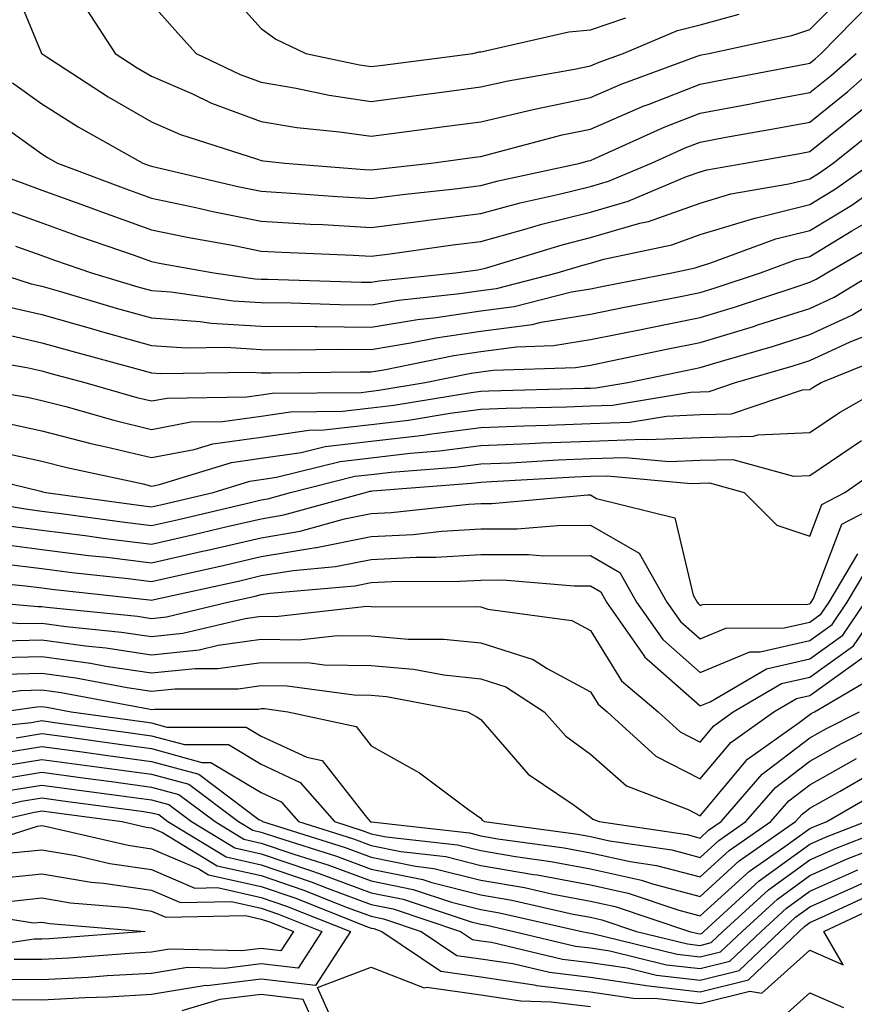
# Model space of a CAD drawing. Units: inches. Extents: x 1029203 to 1031843, y 7234538 to 7237178.
# Drawn here: x 1029776 to 1029852, y 7235895 to 7235985 of the extents above; entities that cross this region are included whole.
import ezdxf

# ---------------------------------------------------------------- set-up
doc = ezdxf.new("R2010")
doc.units = ezdxf.units.IN
doc.header["$MEASUREMENT"] = 0
doc.layers.add('Contour_10297234', color=7, linetype='Continuous', true_color=0x507de9)

msp = doc.modelspace()

# ---------------------------------------------------------------- linework, layer by layer
at = {"layer": 'Contour_10297234'}
for points in [[(1029775.101, 7235988.971, 2978), (1029777.972, 7235981.998, 2978), (1029778.011, 7235981.92, 2978), (1029778.03, 7235981.891, 2978), (1029778.05, 7235981.881, 2978), (1029778.167, 7235981.803, 2978), (1029784.085, 7235977.965, 2978), (1029788.05, 7235975.67, 2978), (1029790.667, 7235974.537, 2978), (1029797.698, 7235972.281, 2978), (1029798.05, 7235972.145, 2978), (1029798.245, 7235972.115, 2978), (1029800.179, 7235971.92, 2978), (1029807.464, 7235971.344, 2978), (1029808.05, 7235971.305, 2978), (1029808.597, 7235971.373, 2978), (1029813.519, 7235971.92, 2978), (1029817.503, 7235972.457, 2978), (1029818.05, 7235972.535, 2978), (1029818.851, 7235972.721, 2978), (1029825.472, 7235974.488, 2978), (1029828.05, 7235975.026, 2978), (1029832.874, 7235977.096, 2978), (1029833.421, 7235977.301, 2978), (1029838.05, 7235979.117, 2978), (1029840.413, 7235979.557, 2978), (1029846.956, 7235980.826, 2978), (1029848.05, 7235981.031, 2978), (1029848.538, 7235981.432, 2978), (1029849.105, 7235981.92, 2978), (1029853.538, 7235986.432, 2978)], [(1029794.378, 7235988.248, 2981), (1029798.05, 7235984.195, 2981), (1029799.359, 7235983.219, 2981), (1029802.112, 7235981.92, 2981), (1029806.995, 7235980.865, 2981), (1029808.05, 7235980.719, 2981), (1029809.124, 7235980.856, 2981), (1029817.327, 7235981.92, 2981), (1029817.913, 7235982.047, 2981), (1029818.05, 7235982.057, 2981), (1029818.206, 7235982.076, 2981), (1029826.077, 7235983.893, 2981), (1029828.05, 7235984.068, 2981), (1029831.273, 7235985.143, 2981)], [(1029782.093, 7235985.963, 2979), (1029784.73, 7235981.92, 2979), (1029786.741, 7235980.611, 2979), (1029788.05, 7235979.85, 2979), (1029791.702, 7235978.268, 2979), (1029793.519, 7235977.389, 2979), (1029798.05, 7235975.709, 2979), (1029801.292, 7235975.172, 2979), (1029805.179, 7235974.781, 2979), (1029808.05, 7235974.361, 2979), (1029810.862, 7235974.733, 2979), (1029814.71, 7235975.25, 2979), (1029818.05, 7235975.69, 2979), (1029822.952, 7235976.822, 2979), (1029823.109, 7235976.861, 2979), (1029828.05, 7235977.897, 2979), (1029830.862, 7235979.108, 2979), (1029837.796, 7235981.666, 2979), (1029838.05, 7235981.764, 2979), (1029838.187, 7235981.793, 2979), (1029838.851, 7235981.92, 2979), (1029846.409, 7235983.561, 2979), (1029848.05, 7235984.078, 2979), (1029851.937, 7235988.024, 2979)], [(1029788.05, 7235986.451, 2980), (1029790.179, 7235984.049, 2980), (1029792.112, 7235981.92, 2980), (1029796.116, 7235979.996, 2980), (1029798.05, 7235979.283, 2980), (1029801.214, 7235978.746, 2980), (1029804.241, 7235978.102, 2980), (1029808.05, 7235977.535, 2980), (1029811.917, 7235978.053, 2980), (1029814.515, 7235978.385, 2980), (1029818.05, 7235978.854, 2980), (1029820.55, 7235979.43, 2980), (1029826.605, 7235980.465, 2980), (1029828.05, 7235980.768, 2980), (1029828.851, 7235981.119, 2980), (1029831.038, 7235981.92, 2980), (1029835.98, 7235983.99, 2980), (1029838.05, 7235984.527, 2980), (1029841.624, 7235985.494, 2980)], [(1029775.12, 7235974.85, 2976), (1029778.05, 7235972.75, 2976), (1029778.558, 7235972.428, 2976), (1029779.456, 7235971.92, 2976), (1029785.706, 7235969.567, 2976), (1029788.05, 7235968.736, 2976), (1029792.093, 7235967.877, 2976), (1029793.636, 7235967.516, 2976), (1029798.05, 7235966.637, 2976), (1029802.503, 7235966.363, 2976), (1029803.655, 7235966.315, 2976), (1029808.05, 7235966.061, 2976), (1029812.796, 7235966.666, 2976), (1029813.245, 7235966.735, 2976), (1029818.05, 7235967.33, 2976), (1029821.663, 7235968.307, 2976), (1029825.198, 7235969.078, 2976), (1029828.05, 7235969.781, 2976), (1029829.71, 7235970.26, 2976), (1029833.636, 7235971.92, 2976), (1029836.683, 7235973.297, 2976), (1029838.05, 7235973.834, 2976), (1029840.394, 7235974.274, 2976), (1029844.905, 7235975.074, 2976), (1029848.05, 7235975.66, 2976), (1029851.526, 7235978.453, 2976), (1029855.433, 7235981.92, 2976)], [(1029775.374, 7235979.235, 2977), (1029778.05, 7235977.311, 2977), (1029781.351, 7235975.221, 2977), (1029787.249, 7235971.92, 2977), (1029787.835, 7235971.705, 2977), (1029788.05, 7235971.627, 2977), (1029788.421, 7235971.549, 2977), (1029795.921, 7235969.791, 2977), (1029798.05, 7235969.361, 2977), (1029800.765, 7235969.195, 2977), (1029805.003, 7235968.863, 2977), (1029808.05, 7235968.688, 2977), (1029810.921, 7235969.049, 2977), (1029815.706, 7235969.576, 2977), (1029818.05, 7235969.869, 2977), (1029819.651, 7235970.309, 2977), (1029827.132, 7235971.92, 2977), (1029827.855, 7235972.115, 2977), (1029828.05, 7235972.154, 2977), (1029828.46, 7235972.33, 2977), (1029834.788, 7235975.192, 2977), (1029838.05, 7235976.481, 2977), (1029842.64, 7235977.33, 2977), (1029843.655, 7235977.526, 2977), (1029848.05, 7235978.346, 2977), (1029850.023, 7235979.938, 2977), (1029852.269, 7235981.92, 2977)], [(1029771.253, 7235971.92, 2975), (1029776.234, 7235970.113, 2975), (1029778.05, 7235969.469, 2975), (1029781.917, 7235968.053, 2975), (1029783.558, 7235967.438, 2975), (1029788.05, 7235965.846, 2975), (1029791.292, 7235965.162, 2975), (1029795.569, 7235964.401, 2975), (1029798.05, 7235963.902, 2975), (1029799.925, 7235963.795, 2975), (1029806.429, 7235963.531, 2975), (1029808.05, 7235963.434, 2975), (1029809.788, 7235963.658, 2975), (1029815.511, 7235964.469, 2975), (1029818.05, 7235964.781, 2975), (1029821.976, 7235965.856, 2975), (1029823.616, 7235966.354, 2975), (1029828.05, 7235967.457, 2975), (1029831.507, 7235968.453, 2975), (1029836.819, 7235970.699, 2975), (1029838.05, 7235971.129, 2975), (1029838.655, 7235971.315, 2975), (1029842.171, 7235971.92, 2975), (1029847.151, 7235972.809, 2975), (1029848.05, 7235972.985, 2975), (1029853.011, 7235976.959, 2975)], [(1029774.026, 7235967.897, 2974), (1029778.05, 7235966.481, 2974), (1029781.39, 7235965.26, 2974), (1029786.448, 7235963.522, 2974), (1029788.05, 7235962.955, 2974), (1029788.909, 7235962.77, 2974), (1029793.734, 7235961.92, 2974), (1029797.503, 7235961.373, 2974), (1029798.05, 7235961.344, 2974), (1029798.636, 7235961.334, 2974), (1029807.191, 7235961.07, 2974), (1029808.05, 7235961.061, 2974), (1029808.792, 7235961.178, 2974), (1029815.765, 7235961.92, 2974), (1029817.776, 7235962.203, 2974), (1029818.05, 7235962.242, 2974), (1029818.48, 7235962.36, 2974), (1029825.472, 7235964.488, 2974), (1029828.05, 7235965.133, 2974), (1029832.562, 7235966.432, 2974), (1029833.362, 7235966.608, 2974), (1029838.05, 7235968.268, 2974), (1029840.862, 7235969.108, 2974), (1029846.155, 7235970.026, 2974), (1029848.05, 7235970.494, 2974), (1029848.929, 7235971.031, 2974), (1029850.179, 7235971.92, 2974), (1029854.573, 7235975.406, 2974)], [(1029773.929, 7235961.92, 2972), (1029777.054, 7235960.924, 2972), (1029778.05, 7235960.699, 2972), (1029779.749, 7235960.211, 2972), (1029784.827, 7235958.707, 2972), (1029788.05, 7235957.809, 2972), (1029792.464, 7235957.496, 2972), (1029793.48, 7235957.35, 2972), (1029798.05, 7235957.076, 2972), (1029802.933, 7235957.027, 2972), (1029803.148, 7235957.027, 2972), (1029808.05, 7235956.979, 2972), (1029812.288, 7235957.672, 2972), (1029813.987, 7235957.848, 2972), (1029818.05, 7235958.453, 2972), (1029821.116, 7235958.854, 2972), (1029826.331, 7235960.201, 2972), (1029828.05, 7235960.475, 2972), (1029829.241, 7235960.719, 2972), (1029835.472, 7235961.92, 2972), (1029837.601, 7235962.379, 2972), (1029838.05, 7235962.535, 2972), (1029838.929, 7235962.809, 2972), (1029844.944, 7235965.016, 2972), (1029848.05, 7235965.777, 2972), (1029851.878, 7235968.102, 2972), (1029857.249, 7235971.92, 2972)], [(1029775.628, 7235964.352, 2973), (1029778.05, 7235963.492, 2973), (1029779.202, 7235963.072, 2973), (1029782.562, 7235961.92, 2973), (1029786.8, 7235960.66, 2973), (1029788.05, 7235960.309, 2973), (1029789.788, 7235960.192, 2973), (1029795.491, 7235959.361, 2973), (1029798.05, 7235959.205, 2973), (1029800.784, 7235959.186, 2973), (1029805.179, 7235959.049, 2973), (1029808.05, 7235959.02, 2973), (1029810.55, 7235959.43, 2973), (1029816.155, 7235960.026, 2973), (1029818.05, 7235960.299, 2973), (1029819.476, 7235960.485, 2973), (1029825.023, 7235961.92, 2973), (1029827.347, 7235962.623, 2973), (1029828.05, 7235962.799, 2973), (1029829.28, 7235963.16, 2973), (1029835.472, 7235964.488, 2973), (1029838.05, 7235965.406, 2973), (1029843.03, 7235966.891, 2973), (1029843.069, 7235966.91, 2973), (1029848.05, 7235968.141, 2973), (1029850.394, 7235969.567, 2973), (1029853.714, 7235971.92, 2973)], [(1029774.964, 7235958.834, 2971), (1029778.05, 7235958.131, 2971), (1029782.874, 7235956.744, 2971), (1029783.362, 7235956.617, 2971), (1029788.05, 7235955.309, 2971), (1029791.214, 7235955.084, 2971), (1029794.827, 7235955.143, 2971), (1029798.05, 7235954.947, 2971), (1029801.038, 7235954.918, 2971), (1029805.003, 7235954.967, 2971), (1029808.05, 7235954.938, 2971), (1029811.663, 7235955.533, 2971), (1029813.968, 7235956.002, 2971), (1029818.05, 7235956.608, 2971), (1029822.757, 7235957.213, 2971), (1029823.558, 7235957.428, 2971), (1029828.05, 7235958.16, 2971), (1029831.175, 7235958.795, 2971), (1029835.823, 7235959.684, 2971), (1029838.05, 7235960.133, 2971), (1029839.417, 7235960.553, 2971), (1029843.558, 7235961.92, 2971), (1029846.839, 7235963.131, 2971), (1029848.05, 7235963.424, 2971), (1029851.878, 7235965.748, 2971), (1029853.362, 7235966.608, 2971)], [(1029773.343, 7235956.637, 2970), (1029778.05, 7235955.553, 2970), (1029780.882, 7235954.742, 2970), (1029786.819, 7235953.151, 2970), (1029788.05, 7235952.809, 2970), (1029788.87, 7235952.75, 2970), (1029797.093, 7235952.867, 2970), (1029798.05, 7235952.809, 2970), (1029798.929, 7235952.809, 2970), (1029807.054, 7235952.906, 2970), (1029808.05, 7235952.897, 2970), (1029809.222, 7235953.092, 2970), (1029815.589, 7235954.391, 2970), (1029818.05, 7235954.752, 2970), (1029821.312, 7235955.182, 2970), (1029824.691, 7235955.289, 2970), (1029828.05, 7235955.836, 2970), (1029832.972, 7235956.832, 2970), (1029833.109, 7235956.861, 2970), (1029838.05, 7235957.848, 2970), (1029841.175, 7235958.795, 2970), (1029846.8, 7235960.66, 2970), (1029848.05, 7235961.061, 2970), (1029848.636, 7235961.334, 2970), (1029849.612, 7235961.92, 2970), (1029854.944, 7235965.026, 2970)], [(1029768.694, 7235951.92, 2968), (1029776.722, 7235950.582, 2968), (1029778.05, 7235950.299, 2968), (1029780.237, 7235949.733, 2968), (1029784.612, 7235948.492, 2968), (1029788.05, 7235947.662, 2968), (1029791.624, 7235948.336, 2968), (1029794.515, 7235948.375, 2968), (1029798.05, 7235948.873, 2968), (1029800.706, 7235949.264, 2968), (1029805.452, 7235949.313, 2968), (1029808.05, 7235949.615, 2968), (1029810.12, 7235949.86, 2968), (1029817.171, 7235951.031, 2968), (1029818.05, 7235951.149, 2968), (1029818.792, 7235951.178, 2968), (1029827.523, 7235951.402, 2968), (1029828.05, 7235951.422, 2968), (1029828.538, 7235951.432, 2968), (1029831.468, 7235951.92, 2968), (1029836.917, 7235953.063, 2968), (1029838.05, 7235953.287, 2968), (1029840.003, 7235953.883, 2968), (1029844.73, 7235955.25, 2968), (1029848.05, 7235956.305, 2968), (1029851.898, 7235958.072, 2968), (1029857.757, 7235961.637, 2968)], [(1029770.491, 7235954.371, 2969), (1029776.683, 7235953.297, 2969), (1029778.05, 7235952.985, 2969), (1029778.87, 7235952.74, 2969), (1029781.956, 7235951.92, 2969), (1029786.702, 7235950.572, 2969), (1029788.05, 7235950.25, 2969), (1029789.456, 7235950.514, 2969), (1029796.741, 7235950.621, 2969), (1029798.05, 7235950.797, 2969), (1029799.026, 7235950.943, 2969), (1029807.151, 7235951.031, 2969), (1029808.05, 7235951.129, 2969), (1029808.753, 7235951.217, 2969), (1029812.991, 7235951.92, 2969), (1029817.191, 7235952.779, 2969), (1029818.05, 7235952.906, 2969), (1029819.183, 7235953.053, 2969), (1029826.683, 7235953.297, 2969), (1029828.05, 7235953.522, 2969), (1029830.062, 7235953.922, 2969), (1029835.003, 7235954.957, 2969), (1029838.05, 7235955.563, 2969), (1029842.913, 7235957.047, 2969), (1029843.304, 7235957.174, 2969), (1029848.05, 7235958.678, 2969), (1029850.276, 7235959.703, 2969), (1029853.929, 7235961.92, 2969)], [(1029774.437, 7235948.307, 2967), (1029778.05, 7235947.526, 2967), (1029782.503, 7235946.383, 2967), (1029783.89, 7235946.08, 2967), (1029788.05, 7235945.084, 2967), (1029791.937, 7235945.817, 2967), (1029793.636, 7235946.334, 2967), (1029798.05, 7235946.949, 2967), (1029802.386, 7235947.584, 2967), (1029803.734, 7235947.604, 2967), (1029808.05, 7235948.102, 2967), (1029811.468, 7235948.502, 2967), (1029815.257, 7235949.127, 2967), (1029818.05, 7235949.488, 2967), (1029820.374, 7235949.586, 2967), (1029825.862, 7235949.723, 2967), (1029828.05, 7235949.811, 2967), (1029830.081, 7235949.879, 2967), (1029837.171, 7235951.051, 2967), (1029838.05, 7235951.08, 2967), (1029838.87, 7235951.1, 2967), (1029841.292, 7235951.92, 2967), (1029846.526, 7235953.434, 2967), (1029848.05, 7235953.922, 2967), (1029851.741, 7235955.621, 2967), (1029853.597, 7235956.373, 2967)], [(1029774.437, 7235945.543, 2966), (1029778.05, 7235944.762, 2966), (1029780.316, 7235944.186, 2966), (1029787.288, 7235942.682, 2966), (1029788.05, 7235942.496, 2966), (1029788.753, 7235942.633, 2966), (1029795.335, 7235944.645, 2966), (1029798.05, 7235945.026, 2966), (1029801.683, 7235945.553, 2966), (1029803.87, 7235946.1, 2966), (1029808.05, 7235946.578, 2966), (1029812.835, 7235947.145, 2966), (1029813.362, 7235947.233, 2966), (1029818.05, 7235947.828, 2966), (1029821.976, 7235947.994, 2966), (1029824.183, 7235948.053, 2966), (1029828.05, 7235948.209, 2966), (1029831.644, 7235948.326, 2966), (1029835.003, 7235948.873, 2966), (1029838.05, 7235949, 2966), (1029840.901, 7235949.068, 2966), (1029847.386, 7235951.266, 2966), (1029848.05, 7235951.295, 2966), (1029848.421, 7235951.549, 2966), (1029849.085, 7235951.92, 2966), (1029855.472, 7235954.498, 2966)], [(1029770.081, 7235943.951, 2965), (1029777.952, 7235942.018, 2965), (1029778.05, 7235941.998, 2965), (1029778.109, 7235941.979, 2965), (1029778.401, 7235941.92, 2965), (1029786.878, 7235940.738, 2965), (1029788.05, 7235940.602, 2965), (1029789.124, 7235940.846, 2965), (1029793.655, 7235941.92, 2965), (1029797.015, 7235942.955, 2965), (1029798.05, 7235943.102, 2965), (1029799.437, 7235943.297, 2965), (1029805.237, 7235944.742, 2965), (1029808.05, 7235945.065, 2965), (1029811.605, 7235945.485, 2965), (1029814.28, 7235945.69, 2965), (1029818.05, 7235946.178, 2965), (1029822.484, 7235946.363, 2965), (1029823.558, 7235946.422, 2965), (1029828.05, 7235946.598, 2965), (1029832.894, 7235946.754, 2965), (1029833.245, 7235946.725, 2965), (1029838.05, 7235946.93, 2965), (1029842.933, 7235947.037, 2965), (1029843.304, 7235947.164, 2965), (1029848.05, 7235947.379, 2965), (1029850.765, 7235949.205, 2965), (1029855.569, 7235951.92, 2965)], [(1029768.167, 7235941.813, 2964), (1029776.546, 7235940.416, 2964), (1029778.05, 7235940.221, 2964), (1029780.003, 7235939.977, 2964), (1029785.355, 7235939.225, 2964), (1029788.05, 7235938.902, 2964), (1029790.511, 7235939.459, 2964), (1029797.171, 7235941.041, 2964), (1029798.05, 7235941.246, 2964), (1029798.636, 7235941.344, 2964), (1029800.706, 7235941.92, 2964), (1029806.585, 7235943.385, 2964), (1029808.05, 7235943.551, 2964), (1029809.886, 7235943.766, 2964), (1029815.745, 7235944.225, 2964), (1029818.05, 7235944.518, 2964), (1029820.765, 7235944.625, 2964), (1029825.101, 7235944.879, 2964), (1029828.05, 7235944.996, 2964), (1029831.234, 7235945.094, 2964), (1029835.237, 7235944.733, 2964), (1029838.05, 7235944.85, 2964), (1029841.038, 7235944.918, 2964), (1029846.566, 7235943.395, 2964), (1029848.05, 7235943.463, 2964), (1029852.757, 7235946.637, 2964)], [(1029774.984, 7235938.863, 2963), (1029778.05, 7235938.473, 2963), (1029781.995, 7235937.975, 2963), (1029783.851, 7235937.711, 2963), (1029788.05, 7235937.193, 2963), (1029791.898, 7235938.072, 2963), (1029794.925, 7235938.795, 2963), (1029798.05, 7235939.518, 2963), (1029800.101, 7235939.86, 2963), (1029807.542, 7235941.92, 2963), (1029807.952, 7235942.018, 2963), (1029808.05, 7235942.037, 2963), (1029808.187, 7235942.047, 2963), (1029817.21, 7235942.75, 2963), (1029818.05, 7235942.858, 2963), (1029819.026, 7235942.897, 2963), (1029826.644, 7235943.336, 2963), (1029828.05, 7235943.385, 2963), (1029829.573, 7235943.434, 2963), (1029837.23, 7235942.731, 2963), (1029838.05, 7235942.77, 2963), (1029838.909, 7235942.789, 2963), (1029842.073, 7235941.92, 2963), (1029845.042, 7235938.922, 2963), (1029848.05, 7235937.936, 2963), (1029849.144, 7235940.817, 2963), (1029851.253, 7235941.92, 2963), (1029855.257, 7235944.703, 2963)], [(1029773.441, 7235937.311, 2962), (1029778.05, 7235936.725, 2962), (1029782.308, 7235936.178, 2962), (1029783.968, 7235936.002, 2962), (1029788.05, 7235935.494, 2962), (1029792.679, 7235936.549, 2962), (1029793.284, 7235936.686, 2962), (1029798.05, 7235937.789, 2962), (1029801.585, 7235938.375, 2962), (1029805.628, 7235939.498, 2962), (1029808.05, 7235939.986, 2962), (1029809.886, 7235940.084, 2962), (1029816.976, 7235940.846, 2962), (1029818.05, 7235940.914, 2962), (1029819.066, 7235940.914, 2962), (1029827.816, 7235941.686, 2962), (1029828.05, 7235941.686, 2962), (1029828.597, 7235941.363, 2962), (1029835.745, 7235939.606, 2962), (1029837.425, 7235932.545, 2962), (1029837.776, 7235931.92, 2962), (1029837.894, 7235931.764, 2962), (1029838.05, 7235931.617, 2962), (1029838.265, 7235931.705, 2962), (1029847.874, 7235931.735, 2962), (1029848.05, 7235931.774, 2962), (1029848.128, 7235931.832, 2962), (1029848.187, 7235931.92, 2962), (1029848.401, 7235932.262, 2962), (1029850.96, 7235939.01, 2962), (1029856.526, 7235941.92, 2962)], [(1029774.554, 7235935.416, 2961), (1029778.05, 7235934.977, 2961), (1029780.765, 7235934.625, 2961), (1029785.901, 7235934.059, 2961), (1029788.05, 7235933.795, 2961), (1029790.472, 7235934.352, 2961), (1029794.691, 7235935.279, 2961), (1029798.05, 7235936.061, 2961), (1029803.011, 7235936.881, 2961), (1029803.069, 7235936.891, 2961), (1029808.05, 7235937.897, 2961), (1029811.878, 7235938.092, 2961), (1029814.515, 7235938.375, 2961), (1029818.05, 7235938.59, 2961), (1029821.37, 7235938.59, 2961), (1029825.042, 7235938.912, 2961), (1029828.05, 7235938.922, 2961), (1029832.503, 7235936.373, 2961), (1029835.023, 7235931.92, 2961), (1029836.273, 7235930.143, 2961), (1029838.05, 7235928.57, 2961), (1029840.413, 7235929.557, 2961), (1029845.706, 7235929.567, 2961), (1029848.05, 7235930.104, 2961), (1029849.105, 7235930.865, 2961), (1029849.827, 7235931.92, 2961), (1029852.444, 7235936.315, 2961)], [(1029770.159, 7235934.039, 2960), (1029776.546, 7235933.414, 2960), (1029778.05, 7235933.219, 2960), (1029779.202, 7235933.082, 2960), (1029787.855, 7235932.125, 2960), (1029788.05, 7235932.096, 2960), (1029788.284, 7235932.145, 2960), (1029796.097, 7235933.873, 2960), (1029798.05, 7235934.332, 2960), (1029800.941, 7235934.811, 2960), (1029804.827, 7235935.152, 2960), (1029808.05, 7235935.797, 2960), (1029812.151, 7235936.012, 2960), (1029813.948, 7235936.022, 2960), (1029818.05, 7235936.256, 2960), (1029822.405, 7235936.266, 2960), (1029823.812, 7235936.149, 2960), (1029828.05, 7235936.158, 2960), (1029830.745, 7235934.615, 2960), (1029832.269, 7235931.92, 2960), (1029834.651, 7235928.522, 2960), (1029838.05, 7235925.514, 2960), (1029842.581, 7235927.399, 2960), (1029843.538, 7235927.399, 2960), (1029848.05, 7235928.434, 2960), (1029850.081, 7235929.889, 2960), (1029851.468, 7235931.92, 2960), (1029853.929, 7235936.041, 2960)], [(1029773.304, 7235931.92, 2959), (1029777.659, 7235931.52, 2959), (1029778.05, 7235931.529, 2959), (1029778.499, 7235931.471, 2959), (1029786.761, 7235930.631, 2959), (1029788.05, 7235930.436, 2959), (1029789.398, 7235930.582, 2959), (1029795.003, 7235931.92, 2959), (1029797.503, 7235932.467, 2959), (1029798.05, 7235932.604, 2959), (1029798.87, 7235932.731, 2959), (1029806.566, 7235933.404, 2959), (1029808.05, 7235933.707, 2959), (1029809.944, 7235933.805, 2959), (1029816.155, 7235933.824, 2959), (1029818.05, 7235933.932, 2959), (1029820.062, 7235933.942, 2959), (1029826.566, 7235933.395, 2959), (1029828.05, 7235933.395, 2959), (1029828.987, 7235932.858, 2959), (1029829.515, 7235931.92, 2959), (1029832.913, 7235927.057, 2959), (1029833.011, 7235926.891, 2959), (1029833.441, 7235926.539, 2959), (1029838.05, 7235922.457, 2959), (1029838.968, 7235922.848, 2959), (1029844.105, 7235925.856, 2959), (1029848.05, 7235926.764, 2959), (1029851.058, 7235928.912, 2959), (1029853.109, 7235931.92, 2959)], [(1029769.398, 7235930.572, 2958), (1029776.097, 7235929.967, 2958), (1029778.05, 7235930.006, 2958), (1029780.257, 7235929.703, 2958), (1029785.316, 7235929.186, 2958), (1029788.05, 7235928.776, 2958), (1029790.882, 7235929.078, 2958), (1029796.566, 7235930.436, 2958), (1029798.05, 7235930.641, 2958), (1029799.339, 7235930.621, 2958), (1029807.659, 7235931.539, 2958), (1029808.05, 7235931.529, 2958), (1029808.48, 7235931.49, 2958), (1029817.659, 7235931.52, 2958), (1029818.05, 7235931.481, 2958), (1029818.694, 7235931.276, 2958), (1029826.37, 7235930.231, 2958), (1029828.05, 7235929.332, 2958), (1029830.882, 7235924.752, 2958), (1029834.222, 7235921.92, 2958), (1029836.234, 7235920.094, 2958), (1029838.05, 7235919.156, 2958), (1029839.3, 7235920.66, 2958), (1029841.077, 7235921.92, 2958), (1029845.472, 7235924.498, 2958), (1029848.05, 7235925.084, 2958), (1029852.034, 7235927.936, 2958), (1029854.769, 7235931.92, 2958)], [(1029774.534, 7235928.404, 2957), (1029778.05, 7235928.492, 2957), (1029782.034, 7235927.936, 2957), (1029783.87, 7235927.75, 2957), (1029788.05, 7235927.125, 2957), (1029792.386, 7235927.584, 2957), (1029794.124, 7235928.004, 2957), (1029798.05, 7235928.531, 2957), (1029801.468, 7235928.492, 2957), (1029805.003, 7235928.883, 2957), (1029808.05, 7235928.834, 2957), (1029811.429, 7235928.541, 2957), (1029814.691, 7235928.551, 2957), (1029818.05, 7235928.209, 2957), (1029822.835, 7235926.705, 2957), (1029824.105, 7235925.865, 2957), (1029828.05, 7235923.746, 2957), (1029828.753, 7235922.623, 2957), (1029829.573, 7235921.92, 2957), (1029834.007, 7235917.887, 2957), (1029838.05, 7235915.807, 2957), (1029840.843, 7235919.137, 2957), (1029844.769, 7235921.92, 2957), (1029846.839, 7235923.141, 2957), (1029848.05, 7235923.414, 2957), (1029853.011, 7235926.959, 2957)], [(1029773.128, 7235926.842, 2956), (1029778.05, 7235926.969, 2956), (1029782.484, 7235926.354, 2956), (1029783.87, 7235926.09, 2956), (1029788.05, 7235925.465, 2956), (1029792.015, 7235925.885, 2956), (1029794.085, 7235925.885, 2956), (1029798.05, 7235926.432, 2956), (1029802.503, 7235926.373, 2956), (1029803.773, 7235926.197, 2956), (1029808.05, 7235926.139, 2956), (1029811.937, 7235925.807, 2956), (1029814.691, 7235925.279, 2956), (1029818.05, 7235924.938, 2956), (1029820.335, 7235924.215, 2956), (1029823.831, 7235921.92, 2956), (1029825.823, 7235919.693, 2956), (1029828.05, 7235918.063, 2956), (1029831.331, 7235915.192, 2956), (1029836.956, 7235913.024, 2956), (1029838.05, 7235912.457, 2956), (1029842.366, 7235917.604, 2956), (1029847.093, 7235920.963, 2956), (1029848.05, 7235921.695, 2956), (1029848.187, 7235921.774, 2956), (1029848.48, 7235921.92, 2956), (1029854.515, 7235925.465, 2956)], [(1029774.612, 7235925.358, 2955), (1029778.05, 7235925.445, 2955), (1029781.136, 7235925.016, 2955), (1029785.823, 7235924.137, 2955), (1029788.05, 7235923.805, 2955), (1029790.159, 7235924.029, 2955), (1029795.941, 7235924.029, 2955), (1029798.05, 7235924.322, 2955), (1029800.413, 7235924.293, 2955), (1029806.507, 7235923.463, 2955), (1029808.05, 7235923.443, 2955), (1029809.456, 7235923.317, 2955), (1029816.839, 7235921.92, 2955), (1029817.64, 7235921.51, 2955), (1029818.05, 7235921.217, 2955), (1029822.386, 7235916.246, 2955), (1029826.487, 7235913.483, 2955), (1029828.05, 7235912.34, 2955), (1029828.265, 7235912.145, 2955), (1029828.851, 7235911.92, 2955), (1029836.878, 7235910.738, 2955), (1029838.05, 7235910.426, 2955), (1029838.831, 7235911.139, 2955), (1029839.964, 7235911.92, 2955), (1029843.714, 7235916.256, 2955), (1029848.05, 7235919.557, 2955), (1029849.573, 7235920.406, 2955), (1029852.581, 7235921.92, 2955)], [(1029768.968, 7235922.828, 2954), (1029776.097, 7235923.873, 2954), (1029778.05, 7235923.922, 2954), (1029779.808, 7235923.678, 2954), (1029787.776, 7235922.193, 2954), (1029788.05, 7235922.145, 2954), (1029788.304, 7235922.174, 2954), (1029797.796, 7235922.174, 2954), (1029798.05, 7235922.213, 2954), (1029798.343, 7235922.213, 2954), (1029800.472, 7235921.92, 2954), (1029806.702, 7235920.572, 2954), (1029808.05, 7235918.834, 2954), (1029812.484, 7235916.354, 2954), (1029816.976, 7235913.004, 2954), (1029818.05, 7235912.233, 2954), (1029818.187, 7235912.067, 2954), (1029818.401, 7235911.92, 2954), (1029826.898, 7235910.777, 2954), (1029828.05, 7235910.553, 2954), (1029829.788, 7235910.172, 2954), (1029835.472, 7235909.342, 2954), (1029838.05, 7235908.658, 2954), (1029839.769, 7235910.201, 2954), (1029842.23, 7235911.92, 2954), (1029844.925, 7235915.035, 2954), (1029848.05, 7235917.418, 2954), (1029850.941, 7235919.039, 2954), (1029856.663, 7235921.92, 2954)], [(1029774.378, 7235921.92, 2953), (1029777.581, 7235922.389, 2953), (1029778.05, 7235922.399, 2953), (1029778.48, 7235922.34, 2953), (1029780.726, 7235921.92, 2953), (1029787.171, 7235921.031, 2953), (1029788.05, 7235920.914, 2953), (1029789.437, 7235920.533, 2953), (1029796.663, 7235920.533, 2953), (1029798.05, 7235919.713, 2953), (1029802.191, 7235917.779, 2953), (1029803.597, 7235917.477, 2953), (1029807.503, 7235912.477, 2953), (1029807.972, 7235911.92, 2953), (1029808.03, 7235911.901, 2953), (1029808.05, 7235911.901, 2953), (1029808.089, 7235911.891, 2953), (1029817.015, 7235910.885, 2953), (1029818.05, 7235910.621, 2953), (1029819.612, 7235910.358, 2953), (1029825.667, 7235909.537, 2953), (1029828.05, 7235909.088, 2953), (1029831.683, 7235908.287, 2953), (1029834.066, 7235907.936, 2953), (1029838.05, 7235906.881, 2953), (1029840.706, 7235909.274, 2953), (1029844.495, 7235911.92, 2953), (1029846.136, 7235913.824, 2953), (1029848.05, 7235915.279, 2953), (1029852.308, 7235917.662, 2953)], [(1029769.788, 7235920.182, 2952), (1029777.093, 7235920.963, 2952), (1029778.05, 7235921.119, 2952), (1029778.987, 7235920.992, 2952), (1029786.136, 7235920.006, 2952), (1029788.05, 7235919.742, 2952), (1029791.038, 7235918.932, 2952), (1029795.062, 7235918.932, 2952), (1029798.05, 7235917.145, 2952), (1029801.605, 7235915.485, 2952), (1029804.71, 7235911.92, 2952), (1029807.249, 7235911.119, 2952), (1029808.05, 7235910.817, 2952), (1029809.417, 7235910.543, 2952), (1029815.941, 7235909.811, 2952), (1029818.05, 7235909.283, 2952), (1029821.234, 7235908.736, 2952), (1029824.437, 7235908.297, 2952), (1029828.05, 7235907.613, 2952), (1029832.718, 7235906.588, 2952), (1029833.714, 7235906.256, 2952), (1029838.05, 7235905.104, 2952), (1029841.624, 7235908.336, 2952), (1029846.761, 7235911.92, 2952), (1029847.366, 7235912.613, 2952), (1029848.05, 7235913.141, 2952), (1029850.823, 7235914.693, 2952), (1029853.636, 7235916.324, 2952)], [(1029775.687, 7235919.557, 2951), (1029778.05, 7235919.938, 2951), (1029780.335, 7235919.635, 2951), (1029785.101, 7235918.971, 2951), (1029788.05, 7235918.58, 2951), (1029792.64, 7235917.32, 2951), (1029793.46, 7235917.32, 2951), (1029798.05, 7235914.576, 2951), (1029799.866, 7235913.727, 2951), (1029801.429, 7235911.92, 2951), (1029806.468, 7235910.338, 2951), (1029808.05, 7235909.742, 2951), (1029810.765, 7235909.195, 2951), (1029814.866, 7235908.736, 2951), (1029818.05, 7235907.936, 2951), (1029822.855, 7235907.106, 2951), (1029823.187, 7235907.067, 2951), (1029828.05, 7235906.149, 2951), (1029831.507, 7235905.387, 2951), (1029836.116, 7235903.844, 2951), (1029838.05, 7235903.336, 2951), (1029842.562, 7235907.408, 2951), (1029845.784, 7235909.654, 2951), (1029848.05, 7235911.305, 2951), (1029848.48, 7235911.49, 2951), (1029849.593, 7235911.92, 2951), (1029854.944, 7235915.026, 2951)], [(1029774.3, 7235918.16, 2950), (1029778.05, 7235918.766, 2950), (1029781.702, 7235918.277, 2950), (1029784.066, 7235917.945, 2950), (1029788.05, 7235917.408, 2950), (1029792.366, 7235916.236, 2950), (1029797.835, 7235912.125, 2950), (1029798.05, 7235912.008, 2950), (1029798.109, 7235911.979, 2950), (1029798.148, 7235911.92, 2950), (1029805.687, 7235909.547, 2950), (1029808.05, 7235908.668, 2950), (1029812.112, 7235907.858, 2950), (1029813.792, 7235907.662, 2950), (1029818.05, 7235906.598, 2950), (1029822.034, 7235905.904, 2950), (1029824.651, 7235905.318, 2950), (1029828.05, 7235904.674, 2950), (1029830.316, 7235904.176, 2950), (1029837.073, 7235901.92, 2950), (1029837.855, 7235901.725, 2950), (1029838.05, 7235901.705, 2950), (1029838.226, 7235901.744, 2950), (1029838.401, 7235901.92, 2950), (1029843.441, 7235906.52, 2950), (1029848.05, 7235909.869, 2950), (1029849.476, 7235910.504, 2950), (1029853.148, 7235911.92, 2950)], [(1029773.167, 7235916.803, 2949), (1029778.05, 7235917.594, 2949), (1029783.05, 7235916.91, 2949), (1029788.05, 7235916.236, 2949), (1029791.448, 7235915.318, 2949), (1029795.98, 7235911.92, 2949), (1029797.269, 7235911.139, 2949), (1029798.05, 7235910.963, 2949), (1029799.515, 7235910.465, 2949), (1029804.905, 7235908.766, 2949), (1029808.05, 7235907.594, 2949), (1029812.776, 7235906.647, 2949), (1029813.597, 7235906.373, 2949), (1029818.05, 7235905.25, 2949), (1029820.901, 7235904.762, 2949), (1029826.468, 7235903.502, 2949), (1029828.05, 7235903.209, 2949), (1029829.105, 7235902.975, 2949), (1029832.269, 7235901.92, 2949), (1029836.898, 7235900.777, 2949), (1029838.05, 7235900.641, 2949), (1029839.066, 7235900.895, 2949), (1029840.14, 7235901.92, 2949), (1029844.28, 7235905.699, 2949), (1029848.05, 7235908.443, 2949), (1029850.452, 7235909.508, 2949), (1029856.702, 7235911.92, 2949)], [(1029774.183, 7235915.797, 2948), (1029778.05, 7235916.422, 2948), (1029782.015, 7235915.885, 2948), (1029784.398, 7235915.563, 2948), (1029788.05, 7235915.074, 2948), (1029790.53, 7235914.401, 2948), (1029793.831, 7235911.92, 2948), (1029796.448, 7235910.328, 2948), (1029798.05, 7235909.967, 2948), (1029801.019, 7235908.961, 2948), (1029804.105, 7235907.985, 2948), (1029808.05, 7235906.52, 2948), (1029811.878, 7235905.748, 2948), (1029815.394, 7235904.576, 2948), (1029818.05, 7235903.912, 2948), (1029819.749, 7235903.619, 2948), (1029827.269, 7235901.92, 2948), (1029827.894, 7235901.774, 2948), (1029828.05, 7235901.754, 2948), (1029828.245, 7235901.725, 2948), (1029835.96, 7235899.83, 2948), (1029838.05, 7235899.586, 2948), (1029839.925, 7235900.045, 2948), (1029841.878, 7235901.92, 2948), (1029845.101, 7235904.869, 2948), (1029848.05, 7235907.008, 2948), (1029851.448, 7235908.522, 2948), (1029856.663, 7235910.524, 2948)], [(1029775.179, 7235914.781, 2947), (1029778.05, 7235915.25, 2947), (1029780.98, 7235914.85, 2947), (1029785.765, 7235914.215, 2947), (1029788.05, 7235913.902, 2947), (1029789.612, 7235913.473, 2947), (1029791.683, 7235911.92, 2947), (1029795.648, 7235909.518, 2947), (1029798.05, 7235908.981, 2947), (1029802.523, 7235907.457, 2947), (1029803.323, 7235907.193, 2947), (1029808.05, 7235905.445, 2947), (1029810.98, 7235904.86, 2947), (1029817.191, 7235902.789, 2947), (1029818.05, 7235902.574, 2947), (1029818.597, 7235902.477, 2947), (1029821.058, 7235901.92, 2947), (1029826.702, 7235900.582, 2947), (1029828.05, 7235900.416, 2947), (1029829.808, 7235900.152, 2947), (1029835.003, 7235898.883, 2947), (1029838.05, 7235898.522, 2947), (1029840.765, 7235899.195, 2947), (1029843.616, 7235901.92, 2947), (1029845.941, 7235904.039, 2947), (1029848.05, 7235905.582, 2947), (1029852.444, 7235907.526, 2947)], [(1029768.343, 7235911.92, 2946), (1029776.194, 7235913.776, 2946), (1029778.05, 7235914.078, 2946), (1029779.944, 7235913.815, 2946), (1029787.112, 7235912.858, 2946), (1029788.05, 7235912.731, 2946), (1029788.694, 7235912.555, 2946), (1029789.534, 7235911.92, 2946), (1029794.847, 7235908.707, 2946), (1029798.05, 7235907.994, 2946), (1029802.581, 7235906.442, 2946), (1029804.144, 7235905.817, 2946), (1029808.05, 7235904.371, 2946), (1029810.081, 7235903.961, 2946), (1029816.214, 7235901.92, 2946), (1029817.308, 7235901.178, 2946), (1029818.05, 7235901.07, 2946), (1029819.046, 7235900.924, 2946), (1029825.511, 7235899.381, 2946), (1029828.05, 7235899.078, 2946), (1029831.39, 7235898.59, 2946), (1029834.066, 7235897.926, 2946), (1029838.05, 7235897.467, 2946), (1029841.624, 7235898.346, 2946), (1029845.355, 7235901.92, 2946), (1029846.761, 7235903.209, 2946), (1029848.05, 7235904.147, 2946), (1029852.054, 7235905.934, 2946), (1029853.401, 7235906.559, 2946)], [(1029773.636, 7235911.92, 2945), (1029777.21, 7235912.76, 2945), (1029778.05, 7235912.897, 2945), (1029778.909, 7235912.779, 2945), (1029785.374, 7235911.92, 2945), (1029787.542, 7235911.422, 2945), (1029788.05, 7235911.344, 2945), (1029789.046, 7235910.914, 2945), (1029794.026, 7235907.897, 2945), (1029798.05, 7235906.998, 2945), (1029801.839, 7235905.709, 2945), (1029805.862, 7235904.108, 2945), (1029808.05, 7235903.297, 2945), (1029809.202, 7235903.063, 2945), (1029812.62, 7235901.92, 2945), (1029815.862, 7235899.733, 2945), (1029818.05, 7235899.43, 2945), (1029820.98, 7235898.99, 2945), (1029824.319, 7235898.19, 2945), (1029828.05, 7235897.74, 2945), (1029832.952, 7235897.018, 2945), (1029833.109, 7235896.979, 2945), (1029838.05, 7235896.402, 2945), (1029842.464, 7235897.496, 2945), (1029847.073, 7235901.92, 2945), (1029847.581, 7235902.379, 2945), (1029848.05, 7235902.721, 2945), (1029849.495, 7235903.356, 2945), (1029854.339, 7235905.621, 2945)], [(1029770.667, 7235909.303, 2944), (1029777.64, 7235911.52, 2944), (1029778.05, 7235911.559, 2944), (1029778.48, 7235911.481, 2944), (1029785.901, 7235909.762, 2944), (1029788.05, 7235909.449, 2944), (1029792.366, 7235907.613, 2944), (1029793.226, 7235907.086, 2944), (1029798.05, 7235906.012, 2944), (1029801.097, 7235904.967, 2944), (1029807.581, 7235902.399, 2944), (1029808.05, 7235902.223, 2944), (1029808.304, 7235902.174, 2944), (1029809.046, 7235901.92, 2944), (1029814.417, 7235898.297, 2944), (1029818.05, 7235897.779, 2944), (1029822.913, 7235897.047, 2944), (1029823.128, 7235896.998, 2944), (1029828.05, 7235896.402, 2944), (1029831.956, 7235895.826, 2944), (1029834.183, 7235895.797, 2944), (1029838.05, 7235895.338, 2944), (1029842.601, 7235896.471, 2944), (1029843.694, 7235896.276, 2944), (1029848.05, 7235900.211, 2944), (1029851.097, 7235898.883, 2944), (1029849.339, 7235901.92, 2944), (1029855.276, 7235904.693, 2944)], [(1029775.198, 7235909.068, 2943), (1029778.05, 7235909.361, 2943), (1029781.136, 7235908.834, 2943), (1029784.241, 7235908.111, 2943), (1029788.05, 7235907.555, 2943), (1029791.995, 7235905.865, 2943), (1029794.066, 7235905.914, 2943), (1029798.05, 7235905.016, 2943), (1029800.355, 7235904.225, 2943), (1029806.175, 7235901.92, 2943), (1029802.991, 7235896.979, 2943), (1029798.05, 7235897.555, 2943), (1029793.109, 7235896.969, 2943), (1029792.991, 7235896.979, 2943), (1029788.05, 7235896.158, 2943), (1029784.046, 7235895.934, 2943), (1029781.995, 7235895.856, 2943), (1029778.05, 7235895.641, 2943), (1029774.3, 7235895.67, 2943)], [(1029773.284, 7235906.676, 2942), (1029778.05, 7235907.164, 2942), (1029782.523, 7235906.402, 2942), (1029783.655, 7235906.305, 2942), (1029788.05, 7235905.66, 2942), (1029790.667, 7235904.547, 2942), (1029795.335, 7235904.635, 2942), (1029798.05, 7235904.029, 2942), (1029799.612, 7235903.492, 2942), (1029803.577, 7235901.92, 2942), (1029801.409, 7235898.561, 2942), (1029798.05, 7235898.951, 2942), (1029794.691, 7235898.551, 2942), (1029791.331, 7235898.639, 2942), (1029788.05, 7235898.092, 2942), (1029783.987, 7235897.867, 2942), (1029782.249, 7235897.731, 2942), (1029778.05, 7235897.496, 2942), (1029773.655, 7235897.535, 2942)], [(1029775.296, 7235904.684, 2941), (1029778.05, 7235904.967, 2941), (1029780.648, 7235904.518, 2941), (1029785.882, 7235904.088, 2941), (1029788.05, 7235903.766, 2941), (1029789.339, 7235903.219, 2941), (1029796.605, 7235903.356, 2941), (1029798.05, 7235903.043, 2941), (1029798.89, 7235902.75, 2941), (1029800.98, 7235901.92, 2941), (1029799.827, 7235900.133, 2941), (1029798.05, 7235900.348, 2941), (1029796.273, 7235900.133, 2941), (1029789.671, 7235900.299, 2941), (1029788.05, 7235900.026, 2941), (1029786.038, 7235899.918, 2941), (1029780.491, 7235899.488, 2941), (1029778.05, 7235899.352, 2941), (1029775.511, 7235899.371, 2941)], [(1029770.003, 7235903.863, 2940), (1029777.288, 7235902.692, 2940), (1029778.05, 7235902.77, 2940), (1029778.773, 7235902.643, 2940), (1029787.464, 7235901.92, 2940), (1029778.734, 7235901.246, 2940), (1029778.05, 7235901.207, 2940), (1029777.347, 7235901.217, 2940), (1029769.886, 7235900.084, 2940)], [(1029805.355, 7235891.92, 2943), (1029803.167, 7235896.793, 2943), (1029808.05, 7235898.658, 2943), (1029812.894, 7235896.764, 2943), (1029813.148, 7235896.832, 2943), (1029818.05, 7235896.139, 2943), (1029821.722, 7235895.582, 2943), (1029824.476, 7235895.504, 2943), (1029828.05, 7235895.065, 2943)], [(1029803.558, 7235891.92, 2944), (1029801.859, 7235895.719, 2944), (1029798.05, 7235896.168, 2944), (1029794.261, 7235895.719, 2944), (1029790.804, 7235894.674, 2944)], [(1029845.726, 7235894.235, 2943), (1029848.05, 7235896.334, 2943), (1029851.116, 7235894.996, 2943)]]:
    msp.add_polyline3d(points, dxfattribs=at)

doc.saveas('drawing.dxf')
